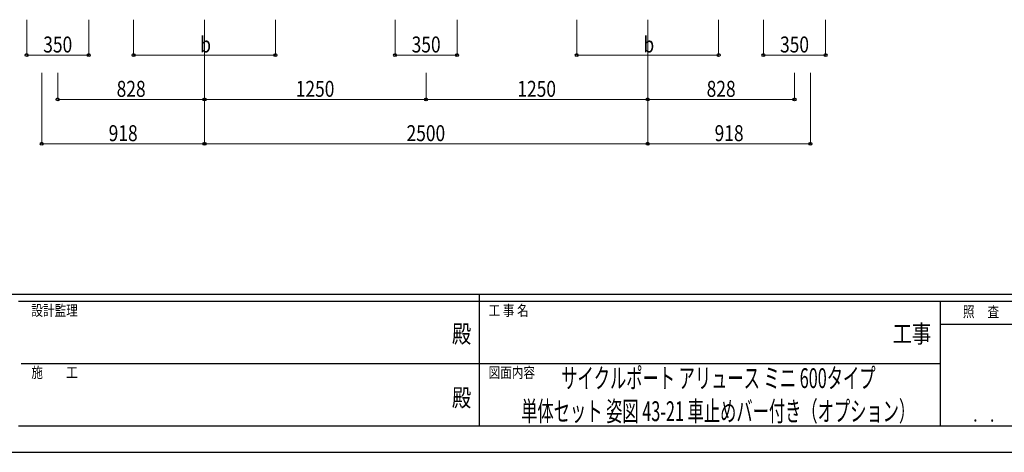
# Model space of a CAD drawing. Units: millimetres. Extents: x 0 to 16820, y 0 to 11880.
# Drawn here: x 5808 to 11361, y 0 to 2440 of the extents above; entities that cross this region are included whole.
import ezdxf
from ezdxf.enums import TextEntityAlignment as Align

# ---------------------------------------------------------------- set-up
doc = ezdxf.new("R2010")
doc.units = ezdxf.units.MM
for name, color, linetype, lineweight in [('USER1', 3, 'Continuous', 13), ('YKK_D', 6, 'Continuous', 13), ('YKK_ZWAK', 7, 'Continuous', 30)]:
    doc.layers.add(name, color=color, linetype=linetype, lineweight=lineweight)
doc.styles.add('text-b', font='extslim2.shx', dxfattribs={"width": 0.8, "bigfont": 'extfont2.shx'})

msp = doc.modelspace()

# ---------------------------------------------------------------- linework, layer by layer
at = {"layer": 'YKK_D'}
for p, q in [((5847, 2440), (5847, 2239)), ((6197, 2440), (6197, 2239)), ((6449.9, 2440), (6449.9, 2239)), ((6850, 2440), (6850, 1739)), ((7249.9, 2440), (7249.9, 2239)), ((7925, 2440), (7925, 2239)), ((8275, 2440), (8275, 2239)), ((8949.9, 2440), (8949.9, 2239)), ((9350, 2440), (9350, 1739)), ((9749.9, 2440), (9749.9, 2239)), ((10003, 2440), (10003, 2239)), ((10353, 2440), (10353, 2239)), ((5847, 2240), (6197, 2240)), ((6449.9, 2240), (7249.9, 2240)), ((7925, 2240), (8275, 2240)), ((8949.9, 2240), (9749.9, 2240)), ((10003, 2240), (10353, 2240)), ((5932, 2140), (5932, 1739)), ((6022, 2140), (6022, 1989)), ((6850, 2140), (6850, 1739)), ((6850, 2140), (6850, 1989)), ((6850, 2140), (6850, 1989)), ((8100, 2140), (8100, 1989)), ((8100, 2140), (8100, 1989)), ((9350, 2140), (9350, 1739)), ((9350, 2140), (9350, 1989)), ((9350, 2140), (9350, 1989)), ((10178, 2140), (10178, 1989)), ((10268, 2140), (10268, 1739)), ((6850, 1990), (6022, 1990)), ((6850, 1990), (8100, 1990)), ((9350, 1990), (8100, 1990)), ((9350, 1990), (10178, 1990)), ((6850, 1740), (5932, 1740)), ((6850, 1740), (9350, 1740)), ((9350, 1740), (10268, 1740))]:
    msp.add_line(p, q, dxfattribs=at)
at = {"layer": 'YKK_D', "linetype": 'ByBlock', "lineweight": -2}
for centre in [(5847, 2240), (6197, 2240), (6449.9, 2240), (7249.9, 2240), (7925, 2240), (8275, 2240), (8949.9, 2240), (9749.9, 2240), (10003, 2240), (10353, 2240), (6022, 1990), (6850, 1990), (6850, 1990), (8100, 1990), (8100, 1990), (9350, 1990), (9350, 1990), (10178, 1990), (5932, 1740), (6850, 1740), (6850, 1740), (9350, 1740), (9350, 1740), (10268, 1740)]:
    msp.add_circle(centre, 8.5, dxfattribs=at)
at = {"layer": 'YKK_ZWAK'}
for p, q in [((16200, 890), (600, 890)), ((8400, 890), (8400, 150)), ((8400, 850), (5800, 850)), ((11000, 850), (8400, 850)), ((12380, 850), (11000, 850)), ((11000, 850), (11000, 150)), ((12380, 720), (11000, 720)), ((5815, 500), (8400, 500)), ((8400, 500), (11000, 500)), ((5800, 150), (8400, 150)), ((8400, 150), (11000, 150)), ((11000, 150), (12380, 150)), ((0, 0), (16820, 0))]:
    msp.add_line(p, q, dxfattribs=at)
msp.add_point((8400, 150), dxfattribs=at)

# ---------------------------------------------------------------- texts
at = {"layer": 'USER1', "style": 'text-b', "width": 0.6}
for s, p in [('サイクルポート アリュース ミニ 600タイプ', (8862.3, 362.3)), (' 単体セット 姿図 43-21 車止めバー付き（オプション）', (8615.9, 175.7))]:
    msp.add_text(s, height=112, dxfattribs=at).set_placement(p)
at = {"layer": 'YKK_D', "style": 'text-b', "width": 0.8}
for s, p in [('350', (5940.4, 2255)), ('b', (6825.9, 2255)), ('350', (8018.4, 2255)), ('b', (9325.9, 2255)), ('350', (10096.4, 2255)), ('828', (6354.4, 2005)), ('1250', (7364.6, 2005)), ('1250', (8614.6, 2005)), ('828', (9682.4, 2005)), ('918', (6309.4, 1755)), ('2500', (7989.6, 1755)), ('918', (9727.4, 1755))]:
    msp.add_text(s, height=90, dxfattribs=at).set_placement(p)
at = {"layer": 'YKK_ZWAK', "style": 'text-b', "width": 0.8}
for s, height, p in [('設計監理', 60, (5873.4, 770)), ('工 事 名', 60, (8452.5, 770)), ('施\u3000\u3000工', 60, (5873.4, 420)), ('図面内容', 60, (8452.5, 420)), ('． ．', 70.7, (11180, 171.3))]:
    msp.add_text(s, height=height, dxfattribs=at).set_placement(p)
for s, height, p in [('照     査', 60, (11230, 785)), ('殿', 100, (8300, 655)), ('工事', 100, (10840, 655.1)), ('殿', 100, (8300, 295))]:
    msp.add_text(s, height=height, dxfattribs=at).set_placement(p, align=Align.MIDDLE)

doc.saveas('drawing.dxf')
